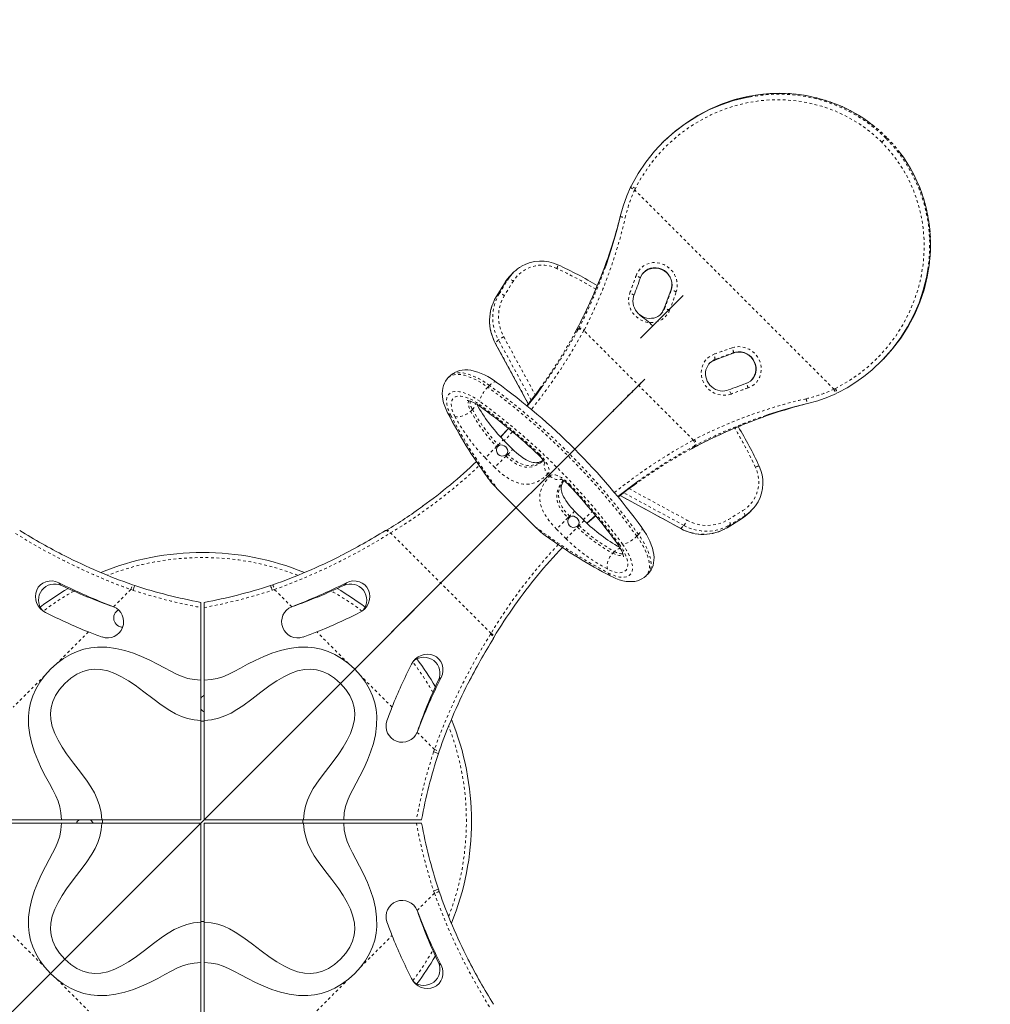
# Model space of a CAD drawing. Extents: x 1580 to 1820, y -952 to -678.
# Drawn here: x 1693 to 1729, y -847 to -811 of the extents above; entities that cross this region are included whole.
import ezdxf

# ---------------------------------------------------------------- set-up
doc = ezdxf.new("R2010")
doc.units = 0
doc.header["$LTSCALE"] = 0.125
doc.header["$MEASUREMENT"] = 0
doc.linetypes.add('CENTERX2', pattern=[0.8, 0.5, -0.1, 0.1, -0.1])
doc.linetypes.add('PHANTOM', pattern=[0.5, 0.25, -0.05, 0.05, -0.05, 0.05, -0.05])
doc.layers.add('CONSTRUCTION', color=7, linetype='CONTINUOUS')
doc.layers.add('CONTOUR', color=7, linetype='CONTINUOUS')

msp = doc.modelspace()

# ---------------------------------------------------------------- linework, layer by layer
at = {"layer": 'CONSTRUCTION', "color": 7}
msp.add_lwpolyline([(1810.638, -813.469, 0.414214), (1726.701, -729.406), (1672.587, -729.365, 0.414214), (1588.524, -813.302), (1588.483, -867.416, 0.414214), (1672.419, -951.479), (1726.534, -951.52, 0.414214), (1810.597, -867.584)], format="xyb", close=True, dxfattribs=at)
at = {"layer": 'CONTOUR', "linetype": 'PHANTOM', "lineweight": 0}
for p, q in [((1724.82, -815.151), (1724.968, -815.003)), ((1724.968, -815.003), (1725, -814.971)), ((1725, -814.971), (1724.999, -814.972)), ((1715.656, -816.872), (1715.63, -816.927)), ((1723.044, -824.341), (1715.63, -816.927)), ((1710.811, -820.364), (1710.479, -820.904)), ((1710.594, -820.79), (1710.926, -820.249)), ((1711.118, -820.316), (1710.786, -820.856)), ((1710.926, -820.249), (1710.811, -820.364)), ((1710.479, -820.904), (1710.478, -820.906)), ((1710.479, -820.904), (1710.594, -820.79)), ((1716.991, -820.659), (1716.976, -820.674)), ((1716.737, -821.349), (1716.703, -821.383)), ((1710.759, -822.39), (1711.933, -824.547)), ((1713.414, -822.232), (1713.408, -822.239)), ((1713.436, -822.191), (1713.414, -822.232)), ((1713.436, -822.191), (1713.432, -822.199)), ((1713.548, -822.079), (1713.436, -822.191)), ((1713.526, -822.119), (1713.548, -822.079)), ((1717.81, -826.23), (1713.741, -822.16)), ((1710.564, -822.508), (1710.449, -822.622)), ((1710.449, -822.622), (1711.678, -824.881)), ((1711.781, -824.746), (1710.564, -822.508)), ((1719.312, -822.979), (1719.296, -822.995)), ((1718.622, -823.234), (1718.588, -823.268)), ((1710.23, -824.199), (1710.165, -824.263)), ((1723.044, -824.341), (1723.099, -824.314)), ((1722.052, -824.875), (1722.053, -824.873)), ((1709.595, -825.091), (1709.53, -825.155)), ((1711.084, -825.921), (1710.777, -826.257)), ((1710.559, -826.407), (1710.495, -826.471)), ((1710.559, -826.407), (1710.743, -826.222)), ((1710.585, -826.433), (1710.559, -826.407)), ((1717.892, -826.423), (1717.779, -826.535)), ((1717.81, -826.23), (1717.852, -826.207)), ((1717.892, -826.423), (1717.851, -826.445)), ((1710.495, -826.471), (1710.072, -826.893)), ((1710.495, -826.471), (1710.521, -826.497)), ((1710.912, -826.76), (1710.848, -826.824)), ((1710.912, -826.76), (1710.886, -826.734)), ((1710.912, -826.76), (1711.097, -826.576)), ((1717.739, -826.557), (1717.732, -826.563)), ((1717.739, -826.557), (1717.779, -826.535)), ((1717.779, -826.535), (1717.771, -826.539)), ((1710.426, -827.247), (1710.072, -826.893)), ((1710.848, -826.824), (1710.426, -827.247)), ((1710.822, -826.798), (1710.848, -826.824)), ((1717.463, -829.407), (1715.223, -828.189)), ((1715.422, -828.037), (1717.581, -829.212)), ((1715.09, -828.293), (1717.348, -829.522)), ((1713.395, -828.874), (1713.21, -829.058)), ((1713.714, -829.193), (1714.049, -828.886)), ((1719.115, -829.185), (1719.655, -828.853)), ((1713.146, -829.122), (1712.724, -829.545)), ((1713.21, -829.058), (1713.146, -829.122)), ((1713.146, -829.122), (1713.173, -829.149)), ((1713.237, -829.084), (1713.21, -829.058)), ((1713.748, -829.228), (1713.564, -829.412)), ((1719.067, -829.491), (1719.607, -829.159)), ((1719.721, -829.045), (1719.181, -829.377)), ((1719.607, -829.159), (1719.721, -829.045)), ((1706.552, -829.684), (1706.52, -829.703)), ((1710.287, -833.419), (1706.552, -829.684)), ((1713.077, -829.899), (1712.724, -829.545)), ((1713.077, -829.899), (1713.5, -829.476)), ((1713.474, -829.45), (1713.5, -829.476)), ((1713.564, -829.412), (1713.5, -829.476)), ((1713.564, -829.412), (1713.538, -829.386)), ((1717.348, -829.522), (1717.463, -829.407)), ((1719.064, -829.493), (1719.067, -829.491)), ((1719.181, -829.377), (1719.067, -829.491)), ((1715.708, -829.805), (1715.772, -829.741)), ((1714.88, -830.376), (1714.816, -830.44)), ((1694.208, -831.538), (1694.31, -831.64)), ((1704.913, -831.538), (1704.811, -831.64)), ((1696.889, -831.789), (1696.246, -832.432)), ((1696.974, -831.819), (1696.889, -831.789)), ((1702.232, -831.789), (1702.146, -831.819)), ((1702.875, -832.432), (1702.232, -831.789)), ((1696.22, -832.421), (1696.221, -832.423)), ((1702.901, -832.421), (1702.899, -832.423)), ((1695.311, -833.367), (1694.141, -834.537)), ((1704.98, -834.537), (1703.81, -833.367)), ((1710.267, -833.451), (1710.287, -833.419)), ((1693.687, -834.991), (1692.517, -836.161)), ((1706.604, -836.161), (1705.434, -834.991)), ((1708.433, -835.058), (1708.33, -835.16)), ((1708.181, -837.739), (1707.539, -837.096)), ((1707.549, -837.07), (1707.548, -837.071)), ((1708.151, -837.824), (1708.181, -837.739)), ((1707.539, -843.724), (1708.181, -843.082)), ((1708.181, -843.082), (1708.151, -842.996)), ((1707.549, -843.751), (1707.548, -843.749)), ((1692.517, -844.66), (1693.687, -845.83)), ((1705.434, -845.83), (1706.604, -844.66)), ((1708.433, -845.763), (1708.33, -845.661)), ((1694.141, -846.284), (1695.311, -847.454)), ((1703.81, -847.454), (1704.98, -846.284))]:
    msp.add_line(p, q, dxfattribs=at)
at = {"layer": 'CONTOUR', "linetype": 'Continuous', "lineweight": 15}
for p, q in [((1716.691, -815.148), (1716.659, -815.18)), ((1715.506, -816.771), (1715.477, -816.831)), ((1711.129, -819.992), (1711.014, -820.106)), ((1710.809, -820.366), (1710.478, -820.906)), ((1710.811, -820.364), (1710.809, -820.366)), ((1715.601, -820.852), (1715.6, -820.849)), ((1717.436, -820.855), (1715.848, -822.444)), ((1713.43, -822.198), (1713.408, -822.238)), ((1710.446, -822.628), (1711.674, -824.886)), ((1724.791, -823.312), (1724.823, -823.279)), ((1708.763, -823.845), (1708.699, -823.909)), ((1719.122, -824.37), (1719.119, -824.37)), ((1723.139, -824.493), (1723.2, -824.465)), ((1710.931, -825.795), (1710.639, -826.115)), ((1711.097, -826.576), (1710.743, -826.222)), ((1717.732, -826.563), (1717.773, -826.541)), ((1711.932, -829.452), (1710.518, -828.039)), ((1715.085, -828.297), (1717.343, -829.525)), ((1713.748, -829.228), (1713.395, -828.874)), ((1719.864, -828.956), (1719.979, -828.842)), ((1714.171, -829.034), (1713.851, -829.326)), ((1719.064, -829.493), (1719.605, -829.161)), ((1719.605, -829.161), (1719.607, -829.159)), ((1706.398, -829.579), (1706.365, -829.599)), ((1716.062, -831.272), (1716.126, -831.208)), ((1696.951, -831.613), (1697.036, -831.642)), ((1702.085, -831.642), (1702.17, -831.613)), ((1696.22, -832.421), (1696.246, -832.432)), ((1696.221, -832.423), (1696.246, -832.432)), ((1699.498, -832.458), (1699.498, -835.16)), ((1699.623, -835.16), (1699.623, -832.458)), ((1702.875, -832.432), (1702.901, -832.421)), ((1710.372, -833.606), (1710.391, -833.573)), ((1693.687, -834.991), (1693.904, -834.753)), ((1693.904, -834.753), (1694.141, -834.537)), ((1704.98, -834.537), (1705.217, -834.753)), ((1705.217, -834.753), (1705.434, -834.991)), ((1699.498, -835.16), (1699.498, -836.659)), ((1699.623, -836.659), (1699.623, -835.16)), ((1699.498, -836.659), (1699.498, -840.348)), ((1699.623, -840.348), (1699.623, -836.659)), ((1707.549, -837.07), (1707.539, -837.096)), ((1708.358, -837.801), (1708.328, -837.886)), ((1694.31, -840.348), (1691.608, -840.348)), ((1691.608, -840.473), (1694.31, -840.473)), ((1695.809, -840.348), (1694.31, -840.348)), ((1694.31, -840.473), (1695.809, -840.473)), ((1695.38, -840.348), (1695.419, -840.382)), ((1699.498, -840.348), (1695.809, -840.348)), ((1695.809, -840.473), (1699.498, -840.473)), ((1699.498, -840.473), (1699.498, -844.161)), ((1703.311, -840.348), (1699.623, -840.348)), ((1699.623, -844.161), (1699.623, -840.473)), ((1699.623, -840.473), (1703.311, -840.473)), ((1704.811, -840.348), (1703.311, -840.348)), ((1703.311, -840.473), (1704.811, -840.473)), ((1707.513, -840.348), (1704.811, -840.348)), ((1704.811, -840.473), (1707.513, -840.473)), ((1708.328, -842.935), (1708.358, -843.02)), ((1707.539, -843.724), (1707.549, -843.751)), ((1699.498, -844.161), (1699.498, -845.661)), ((1699.623, -845.661), (1699.623, -844.161)), ((1693.904, -846.067), (1693.687, -845.83)), ((1699.498, -845.661), (1699.498, -848.363)), ((1699.623, -848.363), (1699.623, -845.661)), ((1705.434, -845.83), (1705.217, -846.067)), ((1694.141, -846.284), (1693.904, -846.067)), ((1705.217, -846.067), (1704.98, -846.284))]:
    msp.add_line(p, q, dxfattribs=at)
at = {"layer": 'CONTOUR', "linetype": 'Continuous'}
for p, q in [((1716.004, -823.967), (1707.47, -832.501)), ((1705.707, -834.264), (1707.47, -832.501)), ((1707.43, -832.541), (1706.591, -833.379)), ((1705.751, -834.22), (1706.676, -833.295)), ((1705.707, -834.264), (1699.56, -840.41)), ((1693.414, -846.556), (1699.56, -840.41)), ((1693.414, -846.556), (1691.651, -848.32)), ((1693.37, -846.601), (1692.445, -847.526))]:
    msp.add_line(p, q, dxfattribs=at)
at = {"layer": 'CONTOUR', "linetype": 'CENTERX2'}
msp.add_line((1716.004, -823.967), (1714.688, -825.283), dxfattribs=at)
at = {"layer": 'CONTOUR', "linetype": 'Continuous', "lineweight": 15, "flags": 128}
for points in [[(1715.506, -816.77), (1715.757, -816.322), (1716.045, -815.895), (1716.367, -815.493), (1716.72, -815.12), (1717.101, -814.779), (1717.509, -814.469), (1717.942, -814.194), (1718.394, -813.955), (1718.843, -813.764), (1719.308, -813.609), (1719.783, -813.491), (1720.013, -813.453)], [(1720.064, -813.418), (1719.821, -813.457), (1719.352, -813.572), (1718.882, -813.729), (1718.426, -813.923), (1717.979, -814.158), (1717.553, -814.429), (1717.139, -814.741), (1716.752, -815.087), (1716.732, -815.109)], [(1724.559, -814.579), (1724.527, -814.552), (1724.337, -814.405), (1724.153, -814.275), (1723.951, -814.147), (1723.735, -814.024), (1723.502, -813.904), (1723.263, -813.795), (1723.018, -813.697), (1722.77, -813.61), (1722.519, -813.536), (1722.264, -813.474), (1722.004, -813.423), (1721.741, -813.383), (1721.475, -813.356), (1721.206, -813.341), (1720.936, -813.338), (1720.666, -813.347), (1720.396, -813.368), (1720.127, -813.402), (1720.065, -813.413)], [(1726.561, -819.88), (1726.583, -819.737), (1726.612, -819.469), (1726.629, -819.198), (1726.633, -818.927), (1726.625, -818.657), (1726.605, -818.387), (1726.572, -818.119), (1726.527, -817.854), (1726.471, -817.593), (1726.402, -817.337), (1726.322, -817.086), (1726.23, -816.84), (1726.127, -816.597), (1726.012, -816.359), (1725.886, -816.127), (1725.751, -815.903), (1725.624, -815.714), (1725.481, -815.523), (1725.477, -815.517)], [(1715.096, -817.919), (1715.096, -817.919), (1715.203, -817.531), (1715.338, -817.152), (1715.477, -816.83)], [(1714.55, -819.769), (1714.564, -819.732), (1714.685, -819.375), (1714.798, -819.016), (1714.904, -818.654), (1715.004, -818.288), (1715.096, -817.919), (1715.096, -817.919), (1715.096, -817.919)], [(1714.502, -819.816), (1714.435, -819.997), (1714.317, -820.297)], [(1716.991, -820.659), (1716.991, -820.659), (1717.016, -820.565), (1717.024, -820.465), (1717.016, -820.367), (1716.992, -820.268), (1716.951, -820.172), (1716.893, -820.082), (1716.821, -820.001), (1716.734, -819.931), (1716.639, -819.878), (1716.533, -819.841), (1716.428, -819.824), (1716.319, -819.825), (1716.22, -819.844), (1716.124, -819.881), (1716.042, -819.93), (1715.968, -819.994), (1715.909, -820.066), (1715.862, -820.149), (1715.841, -820.201), (1715.841, -820.201)], [(1726.529, -819.885), (1726.481, -820.184), (1726.365, -820.653), (1726.209, -821.123), (1726.014, -821.578), (1725.779, -822.025), (1725.509, -822.452), (1725.196, -822.865), (1724.85, -823.251), (1724.449, -823.629), (1724.159, -823.864), (1723.855, -824.082), (1723.533, -824.283), (1723.2, -824.465)], [(1724.861, -823.24), (1724.883, -823.219), (1725.22, -822.843), (1725.526, -822.442), (1725.805, -822.005), (1726.047, -821.546), (1726.236, -821.102), (1726.391, -820.645), (1726.511, -820.164), (1726.557, -819.88)], [(1716.609, -821.542), (1716.562, -821.586), (1716.493, -821.632), (1716.418, -821.667), (1716.338, -821.692), (1716.255, -821.704), (1716.17, -821.705), (1716.084, -821.693), (1716, -821.669), (1715.919, -821.634), (1715.843, -821.588), (1715.774, -821.532), (1715.713, -821.467), (1715.661, -821.395), (1715.619, -821.317), (1715.589, -821.235), (1715.57, -821.15), (1715.563, -821.063), (1715.569, -820.979), (1715.587, -820.896), (1715.603, -820.85)], [(1716.976, -820.674), (1716.976, -820.674), (1716.842, -821.03), (1716.773, -821.207), (1716.703, -821.383), (1716.703, -821.383)], [(1718.588, -823.268), (1718.588, -823.268), (1718.763, -823.197), (1719.029, -823.094), (1719.296, -822.995), (1719.296, -822.995)], [(1719.77, -824.13), (1719.77, -824.13), (1719.857, -824.091), (1719.937, -824.037), (1720.006, -823.972), (1720.063, -823.895), (1720.106, -823.811), (1720.134, -823.721), (1720.148, -823.625), (1720.146, -823.528), (1720.127, -823.427), (1720.092, -823.331), (1720.04, -823.238), (1719.974, -823.153), (1719.892, -823.079), (1719.798, -823.02), (1719.697, -822.977), (1719.589, -822.952), (1719.483, -822.947), (1719.378, -822.961), (1719.312, -822.979), (1719.312, -822.979)], [(1719.121, -824.368), (1719.059, -824.388), (1718.98, -824.403), (1718.895, -824.407), (1718.809, -824.399), (1718.724, -824.378), (1718.642, -824.346), (1718.565, -824.303), (1718.494, -824.25), (1718.43, -824.188), (1718.376, -824.117), (1718.331, -824.04), (1718.297, -823.959), (1718.275, -823.875), (1718.265, -823.789), (1718.268, -823.703), (1718.282, -823.62), (1718.308, -823.54), (1718.346, -823.465), (1718.394, -823.398), (1718.429, -823.361)], [(1710.481, -824.073), (1710.417, -824.027), (1710.295, -823.947), (1710.171, -823.873), (1710.046, -823.807), (1709.919, -823.75), (1709.792, -823.701), (1709.664, -823.663), (1709.536, -823.636), (1709.422, -823.622), (1709.314, -823.62), (1709.212, -823.629), (1709.116, -823.647), (1709.026, -823.676), (1708.942, -823.713), (1708.857, -823.765), (1708.781, -823.827), (1708.764, -823.846)], [(1708.699, -823.91), (1708.652, -823.96), (1708.597, -824.037), (1708.552, -824.119), (1708.518, -824.206), (1708.493, -824.298), (1708.478, -824.395), (1708.474, -824.498), (1708.48, -824.606), (1708.497, -824.721), (1708.525, -824.842), (1708.565, -824.967), (1708.616, -825.094), (1708.672, -825.214), (1708.681, -825.231)], [(1712.108, -824.308), (1712.027, -824.423), (1711.622, -824.955)], [(1711.634, -824.966), (1711.985, -824.52), (1712.175, -824.256)], [(1723.14, -824.494), (1722.818, -824.633), (1722.44, -824.767), (1722.052, -824.875), (1722.052, -824.875)], [(1709.402, -824.757), (1709.402, -824.757), (1709.415, -824.757), (1709.439, -824.761), (1709.473, -824.769), (1709.518, -824.783), (1709.572, -824.804), (1709.635, -824.832), (1709.704, -824.869), (1709.778, -824.914), (1709.857, -824.966), (1709.884, -824.985)], [(1722.052, -824.875), (1722.052, -824.875), (1721.563, -824.998), (1721.078, -825.135), (1720.599, -825.285), (1720.505, -825.317)], [(1719.81, -825.599), (1720.12, -825.48), (1720.186, -825.457)], [(1710.646, -826.122), (1710.78, -825.978), (1710.936, -825.799)], [(1710.886, -826.734), (1710.9, -826.704), (1710.909, -826.645), (1710.897, -826.581), (1710.862, -826.517), (1710.834, -826.485), (1710.779, -826.442), (1710.717, -826.416), (1710.651, -826.411), (1710.588, -826.431), (1710.585, -826.433)], [(1712.23, -826.983), (1712.177, -827.013), (1712.106, -827.044), (1712.05, -827.061), (1711.996, -827.07), (1711.948, -827.073), (1711.898, -827.07), (1711.854, -827.063), (1711.798, -827.049), (1711.735, -827.029), (1711.667, -827.001), (1711.598, -826.966), (1711.536, -826.93), (1711.466, -826.886), (1711.393, -826.834), (1711.315, -826.773), (1711.234, -826.704), (1711.15, -826.628), (1711.097, -826.576)], [(1712.063, -826.788), (1712.089, -826.812), (1712.137, -826.863), (1712.18, -826.914), (1712.217, -826.964), (1712.247, -827.009), (1712.269, -827.048), (1712.281, -827.075), (1712.288, -827.093), (1712.29, -827.101), (1712.29, -827.1)], [(1712.87, -827.68), (1712.87, -827.68), (1712.876, -827.682), (1712.892, -827.688), (1712.918, -827.7), (1712.952, -827.718), (1712.993, -827.744), (1713.04, -827.777), (1713.089, -827.817), (1713.139, -827.863), (1713.183, -827.907)], [(1713.394, -828.875), (1713.329, -828.807), (1713.259, -828.729), (1713.19, -828.647), (1713.128, -828.564), (1713.072, -828.484), (1713.026, -828.409), (1712.988, -828.341), (1712.96, -828.282), (1712.938, -828.227), (1712.921, -828.172), (1712.908, -828.12), (1712.901, -828.07), (1712.898, -828.023), (1712.9, -827.977), (1712.908, -827.927), (1712.927, -827.865), (1712.954, -827.802), (1712.989, -827.741)], [(1715.774, -827.752), (1715.659, -827.831), (1715.002, -828.333)], [(1715.017, -828.351), (1715.339, -828.097), (1715.619, -827.896)], [(1713.538, -829.386), (1713.552, -829.355), (1713.561, -829.297), (1713.549, -829.233), (1713.514, -829.169), (1713.486, -829.137), (1713.43, -829.093), (1713.369, -829.067), (1713.303, -829.062), (1713.24, -829.083), (1713.237, -829.084)], [(1713.853, -829.328), (1713.881, -829.303), (1714.179, -829.043)], [(1716.126, -831.207), (1716.185, -831.141), (1716.238, -831.063), (1716.281, -830.98), (1716.313, -830.892), (1716.335, -830.799), (1716.348, -830.7), (1716.35, -830.597), (1716.342, -830.487), (1716.323, -830.37), (1716.292, -830.248), (1716.249, -830.123), (1716.197, -829.996), (1716.135, -829.869), (1716.065, -829.743), (1715.987, -829.619), (1715.908, -829.503), (1715.898, -829.489)], [(1714.985, -830.087), (1715.015, -830.13), (1715.067, -830.209), (1715.111, -830.285), (1715.147, -830.354), (1715.175, -830.417), (1715.194, -830.471), (1715.206, -830.514), (1715.212, -830.546), (1715.214, -830.565), (1715.214, -830.57)], [(1693.72, -832.646), (1693.613, -832.58), (1693.52, -832.496), (1693.444, -832.397), (1693.387, -832.285), (1693.353, -832.167), (1693.341, -832.045), (1693.353, -831.925), (1693.389, -831.811), (1693.448, -831.707), (1693.526, -831.618), (1693.623, -831.548), (1693.731, -831.499), (1693.849, -831.473), (1693.971, -831.471), (1694.091, -831.493), (1694.208, -831.538)], [(1704.913, -831.538), (1705.029, -831.493), (1705.15, -831.471), (1705.271, -831.473), (1705.389, -831.499), (1705.497, -831.547), (1705.593, -831.618), (1705.672, -831.706), (1705.731, -831.81), (1705.767, -831.924), (1705.78, -832.044), (1705.768, -832.166), (1705.734, -832.285), (1705.677, -832.396), (1705.601, -832.496), (1705.508, -832.58), (1705.401, -832.646)], [(1714.74, -831.29), (1714.805, -831.322), (1714.932, -831.378), (1715.059, -831.425), (1715.188, -831.461), (1715.316, -831.485), (1715.429, -831.496), (1715.535, -831.495), (1715.636, -831.485), (1715.73, -831.464), (1715.819, -831.433), (1715.901, -831.393), (1715.984, -831.339), (1716.058, -831.276), (1716.063, -831.271)], [(1699.498, -832.267), (1699.498, -832.278), (1699.498, -832.308), (1699.498, -832.354), (1699.498, -832.413), (1699.498, -832.458)], [(1699.623, -832.458), (1699.623, -832.394), (1699.623, -832.337), (1699.623, -832.294), (1699.623, -832.271), (1699.623, -832.267)], [(1699.498, -835.16), (1699.241, -835.14), (1699.012, -835.096), (1698.8, -835.028), (1698.592, -834.938), (1698.375, -834.828), (1698.143, -834.703), (1697.882, -834.564), (1697.597, -834.42), (1697.289, -834.28), (1696.985, -834.16), (1696.667, -834.059), (1696.337, -833.982), (1695.998, -833.938), (1695.652, -833.934), (1695.4, -833.959), (1695.147, -834.01), (1694.894, -834.091), (1694.642, -834.204), (1694.39, -834.352), (1694.141, -834.537)], [(1704.98, -834.537), (1704.731, -834.352), (1704.479, -834.204), (1704.226, -834.091), (1703.973, -834.01), (1703.721, -833.959), (1703.469, -833.934), (1703.123, -833.938), (1702.784, -833.982), (1702.454, -834.059), (1702.135, -834.16), (1701.831, -834.28), (1701.518, -834.423), (1701.228, -834.569), (1700.965, -834.71), (1700.729, -834.837), (1700.514, -834.945), (1700.31, -835.032), (1700.101, -835.098), (1699.876, -835.141), (1699.623, -835.16)], [(1707.324, -834.57), (1707.39, -834.463), (1707.475, -834.37), (1707.574, -834.294), (1707.685, -834.237), (1707.804, -834.202), (1707.925, -834.191), (1708.046, -834.203), (1708.16, -834.239), (1708.264, -834.298), (1708.352, -834.376), (1708.423, -834.472), (1708.472, -834.581), (1708.497, -834.699), (1708.499, -834.821), (1708.477, -834.941), (1708.433, -835.058)], [(1694.434, -835.284), (1694.658, -835.086), (1694.882, -834.937), (1695.105, -834.835), (1695.327, -834.774), (1695.549, -834.752), (1695.769, -834.764), (1696.031, -834.819), (1696.29, -834.911), (1696.546, -835.034), (1696.798, -835.182), (1697.047, -835.347), (1697.38, -835.592), (1697.703, -835.841), (1698.022, -836.08), (1698.345, -836.294), (1698.555, -836.411), (1698.772, -836.509), (1699.001, -836.585), (1699.242, -836.637), (1699.498, -836.659)], [(1699.623, -836.659), (1699.894, -836.634), (1700.148, -836.577), (1700.389, -836.492), (1700.618, -836.384), (1700.838, -836.256), (1701.053, -836.112), (1701.387, -835.865), (1701.725, -835.604), (1702.074, -835.347), (1702.322, -835.182), (1702.575, -835.034), (1702.831, -834.911), (1703.09, -834.819), (1703.352, -834.764), (1703.572, -834.752), (1703.794, -834.774), (1704.016, -834.835), (1704.239, -834.937), (1704.463, -835.086), (1704.687, -835.284)], [(1693.687, -834.991), (1693.502, -835.24), (1693.355, -835.491), (1693.241, -835.744), (1693.16, -835.997), (1693.109, -836.25), (1693.084, -836.501), (1693.088, -836.848), (1693.132, -837.187), (1693.209, -837.517), (1693.31, -837.835), (1693.43, -838.139), (1693.573, -838.452), (1693.719, -838.742), (1693.86, -839.006), (1693.987, -839.241), (1694.095, -839.457), (1694.182, -839.661), (1694.248, -839.87), (1694.291, -840.095), (1694.31, -840.348)], [(1704.811, -840.348), (1704.83, -840.09), (1704.875, -839.862), (1704.943, -839.65), (1705.033, -839.442), (1705.142, -839.225), (1705.268, -838.992), (1705.407, -838.732), (1705.551, -838.447), (1705.691, -838.139), (1705.81, -837.835), (1705.912, -837.517), (1705.988, -837.187), (1706.033, -836.848), (1706.037, -836.501), (1706.012, -836.25), (1705.96, -835.997), (1705.879, -835.744), (1705.766, -835.491), (1705.619, -835.24), (1705.434, -834.991)], [(1695.809, -840.348), (1695.784, -840.077), (1695.727, -839.822), (1695.643, -839.582), (1695.534, -839.353), (1695.406, -839.133), (1695.262, -838.918), (1695.015, -838.584), (1694.754, -838.245), (1694.497, -837.897), (1694.332, -837.648), (1694.184, -837.396), (1694.061, -837.14), (1693.969, -836.881), (1693.914, -836.619), (1693.902, -836.399), (1693.924, -836.177), (1693.985, -835.955), (1694.087, -835.732), (1694.236, -835.508), (1694.434, -835.284)], [(1704.687, -835.284), (1704.885, -835.508), (1705.033, -835.732), (1705.136, -835.955), (1705.196, -836.177), (1705.219, -836.399), (1705.207, -836.619), (1705.152, -836.881), (1705.06, -837.14), (1704.937, -837.396), (1704.789, -837.648), (1704.623, -837.897), (1704.379, -838.23), (1704.13, -838.553), (1703.891, -838.872), (1703.676, -839.195), (1703.56, -839.405), (1703.462, -839.622), (1703.385, -839.851), (1703.334, -840.092), (1703.311, -840.348)], [(1699.623, -836.687), (1699.56, -836.685), (1699.498, -836.687)], [(1694.31, -840.473), (1694.29, -840.73), (1694.246, -840.959), (1694.178, -841.171), (1694.088, -841.379), (1693.978, -841.595), (1693.853, -841.828), (1693.714, -842.088), (1693.57, -842.374), (1693.43, -842.681), (1693.31, -842.985), (1693.209, -843.304), (1693.132, -843.634), (1693.088, -843.973), (1693.084, -844.319), (1693.109, -844.57), (1693.16, -844.823), (1693.241, -845.076), (1693.355, -845.329), (1693.502, -845.581), (1693.687, -845.83)], [(1694.434, -845.537), (1694.236, -845.313), (1694.087, -845.089), (1693.985, -844.866), (1693.924, -844.643), (1693.902, -844.422), (1693.914, -844.202), (1693.969, -843.94), (1694.061, -843.681), (1694.184, -843.425), (1694.332, -843.172), (1694.497, -842.924), (1694.742, -842.591), (1694.991, -842.267), (1695.23, -841.949), (1695.444, -841.626), (1695.561, -841.416), (1695.659, -841.198), (1695.735, -840.97), (1695.787, -840.729), (1695.809, -840.473)], [(1695.419, -840.382), (1695.463, -840.436), (1695.484, -840.473)], [(1695.837, -840.348), (1695.835, -840.41), (1695.837, -840.473)], [(1703.284, -840.473), (1703.285, -840.41), (1703.284, -840.348)], [(1703.311, -840.473), (1703.336, -840.744), (1703.393, -840.998), (1703.478, -841.239), (1703.587, -841.467), (1703.715, -841.688), (1703.858, -841.903), (1704.106, -842.237), (1704.367, -842.575), (1704.623, -842.924), (1704.789, -843.172), (1704.937, -843.425), (1705.06, -843.681), (1705.152, -843.94), (1705.207, -844.202), (1705.219, -844.422), (1705.196, -844.643), (1705.136, -844.866), (1705.033, -845.089), (1704.885, -845.313), (1704.687, -845.537)], [(1705.434, -845.83), (1705.619, -845.581), (1705.766, -845.329), (1705.879, -845.076), (1705.96, -844.823), (1706.012, -844.57), (1706.037, -844.319), (1706.033, -843.973), (1705.988, -843.634), (1705.912, -843.304), (1705.81, -842.985), (1705.691, -842.681), (1705.548, -842.368), (1705.401, -842.078), (1705.26, -841.815), (1705.134, -841.579), (1705.026, -841.364), (1704.939, -841.159), (1704.873, -840.951), (1704.83, -840.726), (1704.811, -840.473)], [(1707.704, -840.348), (1707.693, -840.348), (1707.663, -840.348), (1707.616, -840.348), (1707.558, -840.348), (1707.513, -840.348)], [(1707.513, -840.473), (1707.577, -840.473), (1707.634, -840.473), (1707.676, -840.473), (1707.7, -840.473), (1707.704, -840.473)], [(1699.498, -844.161), (1699.227, -844.186), (1698.972, -844.243), (1698.732, -844.328), (1698.503, -844.437), (1698.283, -844.565), (1698.068, -844.708), (1697.734, -844.956), (1697.395, -845.217), (1697.047, -845.473), (1696.798, -845.639), (1696.546, -845.787), (1696.29, -845.91), (1696.031, -846.002), (1695.769, -846.057), (1695.549, -846.069), (1695.327, -846.046), (1695.105, -845.986), (1694.882, -845.883), (1694.658, -845.735), (1694.434, -845.537)], [(1699.498, -844.134), (1699.56, -844.135), (1699.623, -844.134)], [(1704.687, -845.537), (1704.463, -845.735), (1704.239, -845.883), (1704.016, -845.986), (1703.794, -846.046), (1703.572, -846.069), (1703.352, -846.057), (1703.09, -846.002), (1702.831, -845.91), (1702.575, -845.787), (1702.322, -845.639), (1702.074, -845.473), (1701.741, -845.229), (1701.417, -844.979), (1701.099, -844.741), (1700.776, -844.526), (1700.566, -844.41), (1700.348, -844.312), (1700.12, -844.235), (1699.879, -844.184), (1699.623, -844.161)], [(1694.141, -846.284), (1694.39, -846.468), (1694.642, -846.616), (1694.894, -846.729), (1695.147, -846.81), (1695.4, -846.862), (1695.652, -846.887), (1695.998, -846.882), (1696.337, -846.838), (1696.667, -846.762), (1696.985, -846.66), (1697.289, -846.541), (1697.602, -846.398), (1697.892, -846.251), (1698.156, -846.11), (1698.392, -845.984), (1698.607, -845.876), (1698.811, -845.789), (1699.02, -845.723), (1699.245, -845.68), (1699.498, -845.661)], [(1699.623, -845.661), (1699.88, -845.68), (1700.109, -845.725), (1700.321, -845.793), (1700.529, -845.883), (1700.745, -845.992), (1700.978, -846.118), (1701.238, -846.256), (1701.524, -846.4), (1701.831, -846.541), (1702.135, -846.66), (1702.454, -846.762), (1702.784, -846.838), (1703.123, -846.882), (1703.469, -846.887), (1703.721, -846.862), (1703.973, -846.81), (1704.226, -846.729), (1704.479, -846.616), (1704.731, -846.468), (1704.98, -846.284)], [(1708.433, -845.763), (1708.477, -845.879), (1708.499, -846), (1708.497, -846.121), (1708.472, -846.239), (1708.423, -846.347), (1708.353, -846.443), (1708.264, -846.522), (1708.161, -846.581), (1708.046, -846.617), (1707.926, -846.63), (1707.804, -846.618), (1707.686, -846.584), (1707.575, -846.527), (1707.475, -846.451), (1707.391, -846.358), (1707.324, -846.251)]]:
    msp.add_lwpolyline(points, dxfattribs=at)
at = {"layer": 'CONTOUR', "linetype": 'PHANTOM', "lineweight": 0, "flags": 128}
for points in [[(1724.82, -815.151), (1724.431, -814.799), (1724.009, -814.486), (1723.56, -814.217), (1723.087, -813.993), (1722.593, -813.816), (1722.087, -813.686), (1721.637, -813.613), (1721.182, -813.577), (1720.726, -813.577), (1720.273, -813.614), (1719.806, -813.69), (1719.344, -813.804), (1718.894, -813.955), (1718.459, -814.141), (1718.02, -814.372), (1717.6, -814.639), (1717.204, -814.939), (1716.835, -815.27), (1716.492, -815.632), (1716.18, -816.022), (1715.9, -816.437), (1715.656, -816.872)], [(1723.099, -824.314), (1723.533, -824.071), (1723.948, -823.791), (1724.338, -823.479), (1724.7, -823.137), (1725.03, -822.768), (1725.331, -822.371), (1725.598, -821.952), (1725.829, -821.513), (1726.015, -821.078), (1726.166, -820.628), (1726.28, -820.167), (1726.357, -819.699), (1726.393, -819.246), (1726.394, -818.789), (1726.358, -818.334), (1726.285, -817.885), (1726.155, -817.378), (1725.978, -816.884), (1725.754, -816.411), (1725.485, -815.962), (1725.172, -815.539), (1724.82, -815.151)], [(1715.656, -816.872), (1715.606, -816.846), (1715.556, -816.816), (1715.534, -816.802), (1715.517, -816.788), (1715.506, -816.777), (1715.506, -816.77)], [(1714.504, -819.814), (1714.408, -820.07), (1714.27, -820.416), (1714.127, -820.757), (1713.979, -821.09), (1713.827, -821.417), (1713.67, -821.739), (1713.509, -822.053), (1713.436, -822.191), (1713.436, -822.191), (1713.436, -822.191)], [(1715.68, -820.122), (1715.707, -820.055), (1715.767, -819.948), (1715.845, -819.852), (1715.94, -819.77), (1716.049, -819.705), (1716.173, -819.659), (1716.304, -819.634), (1716.443, -819.634), (1716.581, -819.657), (1716.715, -819.705), (1716.839, -819.775), (1716.949, -819.863), (1717.043, -819.968), (1717.117, -820.083), (1717.171, -820.208), (1717.203, -820.333), (1717.215, -820.462), (1717.206, -820.59), (1717.175, -820.714)], [(1711.118, -820.316), (1711.086, -820.297), (1711.055, -820.28), (1711.024, -820.266), (1710.996, -820.255), (1710.971, -820.247), (1710.951, -820.244), (1710.935, -820.245), (1710.926, -820.249)], [(1710.786, -820.856), (1710.755, -820.837), (1710.723, -820.82), (1710.693, -820.806), (1710.664, -820.795), (1710.639, -820.788), (1710.619, -820.784), (1710.603, -820.785), (1710.594, -820.79)], [(1716.927, -821.402), (1716.898, -821.469), (1716.832, -821.575), (1716.749, -821.668), (1716.649, -821.748), (1716.536, -821.808), (1716.41, -821.848), (1716.278, -821.865), (1716.141, -821.859), (1716.007, -821.829), (1715.877, -821.777), (1715.758, -821.704), (1715.652, -821.614), (1715.562, -821.507), (1715.492, -821.391), (1715.441, -821.265), (1715.412, -821.138), (1715.404, -821.008), (1715.417, -820.881), (1715.452, -820.757)], [(1715.6, -820.849), (1715.597, -820.837), (1715.567, -820.814), (1715.516, -820.786), (1715.452, -820.757)], [(1716.737, -821.349), (1716.737, -821.349), (1716.804, -821.174), (1716.87, -820.998), (1716.991, -820.659), (1716.991, -820.659)], [(1716.609, -821.542), (1716.663, -821.481), (1716.714, -821.4), (1716.737, -821.349), (1716.737, -821.349), (1716.737, -821.349)], [(1713.741, -822.16), (1713.307, -822.918), (1712.841, -823.655), (1712.344, -824.37), (1711.808, -825.071), (1711.789, -825.094)], [(1713.526, -822.119), (1713.54, -822.11), (1713.559, -822.105), (1713.584, -822.105), (1713.612, -822.108), (1713.643, -822.116), (1713.676, -822.128), (1713.709, -822.143), (1713.741, -822.16)], [(1713.548, -822.079), (1713.572, -822.067), (1713.618, -822.065), (1713.649, -822.071), (1713.684, -822.081), (1713.723, -822.097), (1713.763, -822.118)], [(1713.764, -822.118), (1713.762, -822.12), (1713.741, -822.16)], [(1710.449, -822.622), (1710.446, -822.627), (1710.446, -822.628)], [(1719.256, -822.796), (1719.343, -822.772), (1719.48, -822.756), (1719.617, -822.764), (1719.756, -822.797), (1719.886, -822.853), (1720.006, -822.93), (1720.111, -823.025), (1720.197, -823.133), (1720.264, -823.253), (1720.31, -823.377), (1720.335, -823.506), (1720.339, -823.632), (1720.322, -823.757), (1720.286, -823.875), (1720.231, -823.986), (1720.157, -824.086), (1720.066, -824.171), (1719.962, -824.24), (1719.848, -824.29)], [(1719.213, -824.519), (1719.12, -824.547), (1718.987, -824.566), (1718.852, -824.562), (1718.716, -824.533), (1718.587, -824.483), (1718.467, -824.411), (1718.359, -824.321), (1718.269, -824.216), (1718.196, -824.099), (1718.145, -823.976), (1718.114, -823.846), (1718.105, -823.719), (1718.117, -823.592), (1718.149, -823.472), (1718.2, -823.36), (1718.27, -823.258), (1718.356, -823.17), (1718.457, -823.098), (1718.569, -823.044)], [(1719.312, -822.979), (1719.312, -822.979), (1719.135, -823.042), (1718.958, -823.106), (1718.622, -823.234), (1718.622, -823.234)], [(1718.4, -823.391), (1718.442, -823.352), (1718.53, -823.295), (1718.588, -823.268), (1718.588, -823.268), (1718.588, -823.268)], [(1708.698, -823.909), (1708.708, -823.9), (1708.766, -823.856), (1708.833, -823.823), (1708.91, -823.801), (1708.995, -823.79), (1709.088, -823.79), (1709.189, -823.801), (1709.297, -823.823), (1709.41, -823.856), (1709.528, -823.9), (1709.651, -823.954), (1709.777, -824.017), (1709.905, -824.091), (1710.035, -824.173), (1710.165, -824.263)], [(1710.23, -824.199), (1710.099, -824.108), (1709.969, -824.026), (1709.841, -823.953), (1709.715, -823.889), (1709.592, -823.836), (1709.474, -823.792), (1709.361, -823.759), (1709.253, -823.737), (1709.153, -823.726), (1709.059, -823.726), (1708.974, -823.737), (1708.897, -823.759), (1708.83, -823.792), (1708.773, -823.835), (1708.763, -823.845)], [(1710.482, -824.073), (1710.464, -824.065), (1710.43, -824.065), (1710.388, -824.079), (1710.339, -824.107), (1710.286, -824.147), (1710.23, -824.199)], [(1709.865, -824.79), (1709.75, -824.711), (1709.636, -824.64), (1709.524, -824.579), (1709.414, -824.527), (1709.308, -824.485), (1709.207, -824.453), (1709.112, -824.433), (1709.024, -824.423), (1708.942, -824.425), (1708.87, -824.437), (1708.806, -824.461), (1708.751, -824.495), (1708.707, -824.54), (1708.673, -824.595), (1708.649, -824.659), (1708.637, -824.732), (1708.636, -824.813), (1708.646, -824.902), (1708.667, -824.997), (1708.698, -825.098), (1708.74, -825.204), (1708.793, -825.314)], [(1708.942, -825.357), (1708.894, -825.254), (1708.855, -825.155), (1708.828, -825.062), (1708.812, -824.974), (1708.808, -824.894), (1708.815, -824.821), (1708.833, -824.758), (1708.862, -824.704), (1708.903, -824.661), (1708.953, -824.628), (1709.014, -824.606), (1709.084, -824.596), (1709.162, -824.597), (1709.247, -824.61), (1709.339, -824.634), (1709.437, -824.669), (1709.539, -824.714), (1709.644, -824.77), (1709.751, -824.835), (1709.859, -824.909)], [(1710.165, -824.263), (1710.109, -824.324), (1710.054, -824.392), (1710.003, -824.463), (1709.958, -824.537), (1709.92, -824.609), (1709.892, -824.677), (1709.873, -824.738), (1709.865, -824.79)], [(1719.213, -824.519), (1719.185, -824.454), (1719.157, -824.403), (1719.134, -824.374), (1719.122, -824.37)], [(1709.457, -824.762), (1709.448, -824.79), (1709.442, -824.849), (1709.447, -824.916), (1709.463, -824.99), (1709.491, -825.07), (1709.53, -825.155)], [(1708.942, -825.357), (1709.006, -825.369), (1709.079, -825.368), (1709.157, -825.357), (1709.239, -825.334), (1709.32, -825.301), (1709.397, -825.259), (1709.468, -825.21), (1709.53, -825.155)], [(1720.505, -825.317), (1720.127, -825.447), (1719.663, -825.62), (1719.208, -825.805), (1718.756, -826.002), (1718.316, -826.209), (1717.892, -826.423), (1717.892, -826.423), (1717.892, -826.423)], [(1714.876, -828.181), (1714.88, -828.178), (1715.57, -827.65), (1716.294, -827.144), (1717.042, -826.67), (1717.81, -826.23)], [(1717.81, -826.23), (1717.828, -826.262), (1717.843, -826.295), (1717.855, -826.328), (1717.862, -826.359), (1717.866, -826.387), (1717.865, -826.411), (1717.86, -826.431), (1717.851, -826.445)], [(1717.852, -826.207), (1717.874, -826.247), (1717.889, -826.286), (1717.9, -826.322), (1717.905, -826.353), (1717.904, -826.398), (1717.892, -826.423)], [(1712.234, -826.99), (1712.172, -827.034), (1712.014, -827.115), (1711.832, -827.167), (1711.743, -827.177), (1711.645, -827.175), (1711.538, -827.158), (1711.445, -827.13), (1711.345, -827.087), (1711.24, -827.028), (1711.132, -826.954), (1711.02, -826.862), (1710.912, -826.76)], [(1712.082, -826.748), (1712.067, -826.773), (1712.063, -826.787), (1712.063, -826.788)], [(1712.082, -826.748), (1712.157, -826.823), (1712.226, -826.901), (1712.289, -826.982), (1712.342, -827.063), (1712.386, -827.143), (1712.419, -827.219), (1712.44, -827.29), (1712.45, -827.354), (1712.447, -827.41), (1712.432, -827.457), (1712.405, -827.493)], [(1710.848, -826.824), (1710.848, -826.824), (1710.916, -826.889), (1711.018, -826.978), (1711.123, -827.057), (1711.234, -827.127), (1711.342, -827.179), (1711.453, -827.217), (1711.554, -827.236), (1711.689, -827.241), (1711.809, -827.224), (1711.916, -827.191), (1712.014, -827.147), (1712.207, -827.027), (1712.24, -826.999)], [(1712.405, -827.493), (1712.225, -827.643), (1712.022, -827.769), (1711.908, -827.82), (1711.781, -827.857), (1711.64, -827.875), (1711.482, -827.869), (1711.339, -827.84), (1711.182, -827.787), (1711.013, -827.705), (1710.837, -827.595), (1710.677, -827.475), (1710.521, -827.339), (1710.426, -827.247)], [(1712.478, -827.566), (1712.514, -827.539), (1712.561, -827.524), (1712.617, -827.521), (1712.681, -827.53), (1712.752, -827.552), (1712.828, -827.585), (1712.907, -827.628), (1712.989, -827.682), (1713.069, -827.744), (1713.148, -827.814), (1713.223, -827.888)], [(1712.724, -829.545), (1712.574, -829.385), (1712.437, -829.219), (1712.32, -829.049), (1712.227, -828.883), (1712.163, -828.735), (1712.122, -828.597), (1712.099, -828.461), (1712.096, -828.338), (1712.108, -828.225), (1712.163, -828.028), (1712.249, -827.857), (1712.357, -827.705), (1712.478, -827.566)], [(1712.969, -827.729), (1712.872, -827.862), (1712.791, -828.021), (1712.74, -828.203), (1712.73, -828.292), (1712.731, -828.389), (1712.749, -828.496), (1712.777, -828.59), (1712.819, -828.69), (1712.878, -828.795), (1712.953, -828.903), (1713.045, -829.015), (1713.146, -829.122)], [(1713.21, -829.058), (1713.21, -829.058), (1713.092, -828.931), (1713.008, -828.827), (1712.937, -828.722), (1712.88, -828.618), (1712.839, -828.52), (1712.806, -828.397), (1712.793, -828.287), (1712.8, -828.161), (1712.825, -828.049), (1712.862, -827.947), (1712.943, -827.794), (1712.983, -827.738)], [(1713.183, -827.907), (1713.184, -827.908), (1713.197, -827.904), (1713.223, -827.888)], [(1719.721, -829.045), (1719.726, -829.035), (1719.727, -829.02), (1719.723, -828.999), (1719.716, -828.975), (1719.705, -828.946), (1719.691, -828.916), (1719.674, -828.884), (1719.655, -828.853)], [(1719.181, -829.377), (1719.186, -829.367), (1719.186, -829.352), (1719.183, -829.331), (1719.176, -829.306), (1719.165, -829.278), (1719.151, -829.248), (1719.134, -829.216), (1719.115, -829.185)], [(1706.366, -829.601), (1706.381, -829.594), (1706.417, -829.603), (1706.44, -829.617), (1706.465, -829.638), (1706.493, -829.667), (1706.52, -829.703)], [(1706.398, -829.58), (1706.405, -829.576), (1706.422, -829.575), (1706.441, -829.579), (1706.462, -829.59), (1706.485, -829.607), (1706.508, -829.629), (1706.53, -829.655), (1706.552, -829.684)], [(1715.898, -829.489), (1715.906, -829.506), (1715.906, -829.54), (1715.892, -829.583), (1715.864, -829.632), (1715.824, -829.685), (1715.772, -829.741)], [(1717.343, -829.525), (1717.343, -829.525), (1717.348, -829.522)], [(1715.708, -829.805), (1715.647, -829.862), (1715.579, -829.917), (1715.507, -829.968), (1715.434, -830.013), (1715.362, -830.05), (1715.294, -830.079), (1715.233, -830.098), (1715.181, -830.106)], [(1715.708, -829.805), (1715.798, -829.936), (1715.88, -830.066), (1715.953, -830.194), (1716.017, -830.32), (1716.071, -830.442), (1716.114, -830.561), (1716.147, -830.674), (1716.169, -830.781), (1716.181, -830.882), (1716.181, -830.976), (1716.17, -831.061), (1716.147, -831.137), (1716.115, -831.205), (1716.071, -831.262), (1716.062, -831.271)], [(1716.126, -831.208), (1716.135, -831.198), (1716.179, -831.14), (1716.212, -831.073), (1716.234, -830.997), (1716.245, -830.911), (1716.245, -830.818), (1716.234, -830.717), (1716.211, -830.61), (1716.179, -830.497), (1716.135, -830.378), (1716.081, -830.256), (1716.017, -830.13), (1715.944, -830.001), (1715.862, -829.872), (1715.772, -829.741)], [(1714.614, -831.028), (1714.602, -830.964), (1714.602, -830.892), (1714.614, -830.813), (1714.637, -830.732), (1714.67, -830.651), (1714.712, -830.573), (1714.761, -830.502), (1714.816, -830.44)], [(1715.061, -830.112), (1715.135, -830.22), (1715.201, -830.327), (1715.256, -830.432), (1715.302, -830.534), (1715.337, -830.631), (1715.361, -830.723), (1715.373, -830.809), (1715.375, -830.887), (1715.364, -830.957), (1715.343, -831.017), (1715.31, -831.068), (1715.266, -831.108), (1715.213, -831.138), (1715.149, -831.156), (1715.077, -831.163), (1714.997, -831.158), (1714.909, -831.142), (1714.815, -831.115), (1714.717, -831.077), (1714.614, -831.028)], [(1714.657, -831.178), (1714.766, -831.23), (1714.872, -831.273), (1714.973, -831.304), (1715.069, -831.325), (1715.157, -831.335), (1715.239, -831.334), (1715.312, -831.321), (1715.376, -831.298), (1715.431, -831.264), (1715.475, -831.219), (1715.51, -831.165), (1715.533, -831.101), (1715.546, -831.028), (1715.547, -830.947), (1715.538, -830.859), (1715.517, -830.763), (1715.486, -830.662), (1715.444, -830.557), (1715.392, -830.447), (1715.33, -830.335), (1715.26, -830.221), (1715.181, -830.106)], [(1714.816, -830.44), (1714.9, -830.479), (1714.98, -830.507), (1715.055, -830.524), (1715.122, -830.529), (1715.181, -830.522), (1715.207, -830.514)], [(1696.889, -831.789), (1696.901, -831.755), (1696.913, -831.722), (1696.923, -831.691), (1696.933, -831.664), (1696.941, -831.642), (1696.946, -831.626), (1696.95, -831.616), (1696.951, -831.613)], [(1702.17, -831.613), (1702.171, -831.616), (1702.174, -831.626), (1702.18, -831.642), (1702.188, -831.664), (1702.197, -831.691), (1702.208, -831.722), (1702.22, -831.755), (1702.232, -831.789)], [(1710.267, -833.451), (1710.314, -833.486), (1710.354, -833.529), (1710.368, -833.552), (1710.375, -833.574), (1710.376, -833.595), (1710.37, -833.605)], [(1710.287, -833.419), (1710.316, -833.44), (1710.342, -833.463), (1710.364, -833.486), (1710.38, -833.509), (1710.391, -833.53), (1710.396, -833.549), (1710.394, -833.565), (1710.391, -833.573)], [(1708.181, -837.739), (1708.216, -837.751), (1708.249, -837.763), (1708.28, -837.773), (1708.307, -837.783), (1708.329, -837.791), (1708.345, -837.796), (1708.355, -837.8), (1708.358, -837.801)], [(1708.358, -843.02), (1708.355, -843.021), (1708.345, -843.024), (1708.329, -843.03), (1708.307, -843.038), (1708.28, -843.047), (1708.249, -843.058), (1708.216, -843.07), (1708.181, -843.082)]]:
    msp.add_lwpolyline(points, dxfattribs=at)
at = {"layer": 'CONTOUR', "linetype": 'PHANTOM', "lineweight": 0}
for centre, radius, start, end in [((1720.993, -819.017), 5.65, 45.2804, 99.988), ((1721.025, -818.984), 5.649, 45.2768, 99.7921), ((1720.955, -818.977), 5.648, 350.7479, 44.7264), ((1720.994, -818.943), 5.641, 350.4303, 44.7582), ((1715.745, -816.575), 0.37, 223.5779, 251.9167), ((1720.433, -819.143), 5.289, 155.2277, 167.1215), ((1697.97, -814.014), 17.751, 332.8349, 347.1415), ((1716.038, -814.57), 3.479, 254.2912, 257.3549), ((1712.185, -820.986), 1.26, 64.3699, 147.8722), ((1712.479, -819.693), 0.296, 328.0303, 355.9675), ((1697.673, -813.818), 17.896, 332.5084, 340.578), ((1706.44, -833.494), 15.024, 58.9691, 65.2485), ((1697.989, -814.119), 18.682, 339.1859, 341.256), ((1715.599, -820.494), 0.38, 50.46, 77.6745), ((1711.952, -821.789), 1.718, 148.9852, 208.9984), ((1712.061, -821.675), 1.713, 148.893, 209.0905), ((1712.101, -821.646), 1.534, 148.985, 208.9986), ((1698.211, -814.267), 20.03, 339.1324, 341.2225), ((1716.752, -821.785), 1.151, 68.4339, 77.9823), ((1716.144, -821.157), 0.603, 318.4108, 337.9347), ((1716.695, -821.867), 0.52, 63.503, 85.3669), ((1711.304, -823.513), 1.249, 115.8646, 126.3609), ((1696.727, -813.185), 18.981, 324.1247, 331.5343), ((1697.208, -813.302), 18.548, 323.8023, 331.6164), ((1725.705, -841.762), 20.032, 108.7775, 110.8674), ((1718.103, -823.276), 0.52, 4.633, 26.497), ((1718.186, -823.219), 1.151, 12.0177, 21.5661), ((1718.834, -823.763), 0.57, 111.8876, 135.2813), ((1695.326, -844.644), 25.301, 36.0892, 53.9108), ((1719.477, -824.371), 0.38, 12.3255, 39.54), ((1695.262, -844.708), 25.301, 36.0892, 53.9108), ((1725.849, -841.975), 18.675, 108.7435, 110.8144), ((1720.828, -819.538), 5.289, 282.8783, 294.7725), ((1723.395, -824.226), 0.37, 198.0833, 226.4221), ((1723.446, -824.19), 0.369, 199.7446, 228.2414), ((1710.134, -824.769), 0.628, 180.789, 210.8202), ((1709.371, -824.832), 0.342, 310.8533, 353.9053), ((1709.937, -824.926), 0.0794, 167.8852, 228.3337), ((1696.365, -843.49), 22.963, 46.809, 54.0117), ((1695.572, -844.399), 24.266, 36.0892, 53.9108), ((1725.957, -842.002), 17.753, 102.8592, 117.1645), ((1725.401, -823.933), 3.479, 192.6451, 195.7088), ((1708.83, -825.147), 0.171, 209.3488, 257.3104), ((1725.931, -816.367), 19.333, 207.5671, 217.1366), ((1714.913, -822.221), 6.131, 208.5923, 223.8826), ((1714.975, -822.159), 6.128, 208.589, 223.8859), ((1715.119, -821.998), 7.031, 208.5398, 224.1273), ((1726.75, -843.314), 19.027, 110.1762, 118.1309), ((1706.477, -833.531), 15.024, 24.7515, 31.0292), ((1726.525, -842.825), 18.489, 118.3742, 126.1516), ((1726.902, -843.137), 18.988, 118.4664, 125.8772), ((1712.727, -827.163), 0.461, 168.7783, 225.6534), ((1696.572, -813.098), 19.356, 301.0352, 313.3097), ((1718.984, -827.785), 1.261, 302.1687, 25.5893), ((1720.312, -827.598), 0.406, 97.8487, 118.1531), ((1712.808, -827.244), 0.461, 224.3472, 281.1973), ((1696.481, -843.605), 22.963, 35.9883, 43.191), ((1716.457, -828.667), 1.249, 323.6391, 334.1354), ((1718.325, -827.875), 1.53, 240.9096, 301.1069), ((1704.514, -810.666), 22.457, 237.9611, 250.1497), ((1694.607, -810.667), 22.457, 289.8502, 302.039), ((1723.552, -814.122), 19.236, 232.8392, 242.4571), ((1717.748, -825.059), 6.128, 226.1141, 241.411), ((1717.814, -824.993), 6.131, 226.1173, 241.4078), ((1718.181, -828.024), 1.713, 240.9096, 301.1068), ((1718.296, -827.904), 1.718, 241.0017, 301.0148), ((1717.968, -824.859), 7.023, 225.8635, 241.471), ((1715.045, -830.034), 0.0794, 221.6597, 282.1163), ((1726.843, -843.376), 19.32, 136.6788, 148.9771), ((1715.139, -830.6), 0.342, 96.2005, 139.1369), ((1715.208, -829.813), 0.652, 239.7371, 268.6741), ((1699.56, -840.41), 9.812, 68.9037, 111.1121), ((1714.824, -831.14), 0.172, 192.6957, 240.5451), ((1699.56, -840.41), 9.812, 119.2019, 127.1686), ((1703.116, -812.846), 19.943, 252.0625, 259.5464), ((1696.004, -812.846), 19.943, 280.4536, 287.9375), ((1699.56, -840.41), 9.813, 52.8372, 60.8043), ((1729.304, -845.364), 22.457, 147.9611, 160.1497), ((1699.56, -840.41), 9.812, 29.1995, 37.1666), ((1699.56, -840.41), 9.812, 338.903, 21.1102), ((1727.125, -843.966), 19.943, 162.0625, 169.5464), ((1727.125, -836.854), 19.943, 190.4536, 197.9375), ((1729.304, -835.456), 22.457, 199.8502, 212.039), ((1699.56, -840.41), 9.813, 322.8356, 330.8026)]:
    msp.add_arc(centre, radius, start, end, dxfattribs=at)
at = {"layer": 'CONTOUR', "linetype": 'Continuous', "lineweight": 15}
for centre, radius, start, end in [((1697.774, -813.55), 17.864, 339.4712, 345.6621), ((1712.12, -820.983), 1.401, 120.2048, 148.4489), ((1712.15, -821.042), 1.468, 64.8254, 119.9417), ((1706.878, -832.617), 14.187, 58.7442, 65.4396), ((1716.389, -820.46), 0.625, 339.9683, 134.5589), ((1712.005, -821.097), 1.401, 135.0027, 148.4518), ((1697.211, -813.707), 19.73, 338.7749, 340.804), ((1695.636, -812.751), 20.148, 332.034, 337.9651), ((1711.95, -821.795), 1.719, 148.8852, 208.9899), ((1709.969, -829.216), 9.62, 48.7676, 52.5993), ((1716.205, -821.192), 0.532, 316.2899, 338.9655), ((1719.51, -823.583), 0.626, 318.3099, 109.9908), ((1718.776, -823.767), 0.532, 110.7719, 132.8967), ((1695.946, -844.024), 24.685, 36.074, 53.926), ((1726.174, -842.515), 19.469, 109.2, 111.2389), ((1715.35, -821.754), 6.418, 209.3574, 224.1257), ((1726.454, -842.285), 17.958, 104.3696, 110.421), ((1725.577, -816.457), 19.038, 207.4442, 215.8261), ((1696.652, -843.204), 22.517, 46.8079, 54.0089), ((1727.022, -843.915), 19.685, 111.5378, 118.0313), ((1707.362, -833.092), 14.179, 24.5706, 31.2721), ((1710.711, -826.608), 0.22, 149.6042, 300.3958), ((1710.677, -826.588), 0.181, 120.4534, 149.5466), ((1710.731, -826.642), 0.181, 300.4534, 329.5466), ((1697.637, -814.449), 17.46, 305.3687, 313.9061), ((1718.925, -827.821), 1.471, 331.5113, 25.1245), ((1712.67, -825.812), 3.097, 215.2613, 225.9852), ((1696.784, -843.305), 22.495, 35.9876, 43.1956), ((1718.988, -827.851), 1.402, 301.5514, 331.2257), ((1697.518, -814.688), 17.341, 300.8094, 306.1636), ((1718.874, -827.965), 1.401, 301.5482, 314.9973), ((1713.362, -829.26), 0.22, 149.6042, 300.3958), ((1713.328, -829.24), 0.181, 120.4534, 149.5466), ((1718.397, -824.407), 6.698, 226.044, 240.2741), ((1706.732, -806.676), 26.845, 238.6284, 242.7293), ((1692.639, -807.111), 26.343, 297.1999, 301.3991), ((1714.104, -827.379), 3.003, 223.6678, 234.8225), ((1713.382, -829.294), 0.181, 300.4534, 329.5466), ((1718.176, -828.021), 1.719, 241.0071, 301.1179), ((1723.586, -814.269), 19.182, 234.2316, 242.5363), ((1699.56, -840.41), 10, 67.7676, 112.2371), ((1725.99, -842.776), 18.102, 136.1132, 144.9357), ((1704.075, -811.401), 21.43, 243.2651, 250.5838), ((1695.329, -812.068), 20.707, 289.2901, 296.8402), ((1704.553, -810.699), 23.266, 243.5988, 249.013), ((1694.568, -810.699), 23.266, 290.987, 296.4012), ((1694.054, -832.181), 0.598, 64.7104, 219.4125), ((1699.56, -840.41), 10, 120.0023, 127.1825), ((1703.117, -812.844), 20.758, 244.8945, 250.5975), ((1748.804, -849.745), 54.842, 160.7261, 160.9219), ((1703.116, -812.846), 19.756, 252.0743, 259.4461), ((1696.004, -812.846), 19.756, 280.5539, 287.9257), ((1650.317, -849.745), 54.842, 19.0781, 19.2739), ((1696.004, -812.844), 20.758, 289.4025, 295.1055), ((1699.56, -840.41), 10, 52.8139, 59.9886), ((1705.066, -832.181), 0.598, 320.5545, 115.2886), ((1704.682, -810.562), 24.655, 243.6016, 247.6612), ((1696.022, -832.988), 0.6, 250.5978, 68.064), ((1696.596, -832.848), 0.344, 119.1597, 268.4182), ((1703.099, -832.988), 0.6, 111.936, 289.4022), ((1694.439, -810.562), 24.655, 292.3388, 296.3984), ((1724.484, -841.94), 16.392, 144.2827, 149.2996), ((1703.116, -812.846), 21.956, 249.1758, 250.5978), ((1696.004, -812.846), 21.956, 289.4022, 290.8242), ((1733.294, -847.582), 26.845, 148.6284, 152.7293), ((1707.789, -834.904), 0.598, 334.7104, 129.4125), ((1699.56, -840.41), 10, 30.0165, 37.1852), ((1729.409, -845.532), 24.655, 153.6016, 157.6612), ((1727.127, -843.967), 20.758, 154.8945, 160.5975), ((1729.272, -845.403), 23.266, 153.5988, 159.013), ((1728.569, -844.925), 21.43, 153.2651, 160.5838), ((1699.776, -836.032), 0.344, 116.4111, 143.9443), ((1699.776, -836.032), 0.344, 216.0557, 243.5889), ((1727.125, -843.966), 21.956, 159.1758, 160.5978), ((1706.982, -836.872), 0.6, 160.5978, 338.064), ((1699.56, -840.41), 10, 337.7825, 22.2488), ((1727.125, -843.966), 19.756, 162.0743, 169.4461), ((1690.226, -889.654), 54.842, 70.7261, 70.9219), ((1695.176, -840.625), 0.344, 126.3669, 153.794), ((1727.125, -836.854), 19.756, 190.5539, 197.9257), ((1690.226, -791.167), 54.842, 289.0781, 289.2739), ((1727.902, -836.179), 20.707, 199.2901, 206.8402), ((1706.982, -843.949), 0.6, 21.936, 199.4022), ((1727.127, -836.854), 20.758, 199.4025, 205.1055), ((1729.272, -835.418), 23.266, 200.987, 206.4012), ((1727.125, -836.854), 21.956, 199.4022, 200.8242), ((1729.409, -835.288), 24.655, 202.3388, 206.3984), ((1699.56, -840.41), 10, 322.8161, 329.9929), ((1707.789, -845.916), 0.598, 230.5545, 25.2886), ((1732.859, -833.489), 26.343, 207.1999, 211.3991)]:
    msp.add_arc(centre, radius, start, end, dxfattribs=at)

doc.saveas('drawing.dxf')
